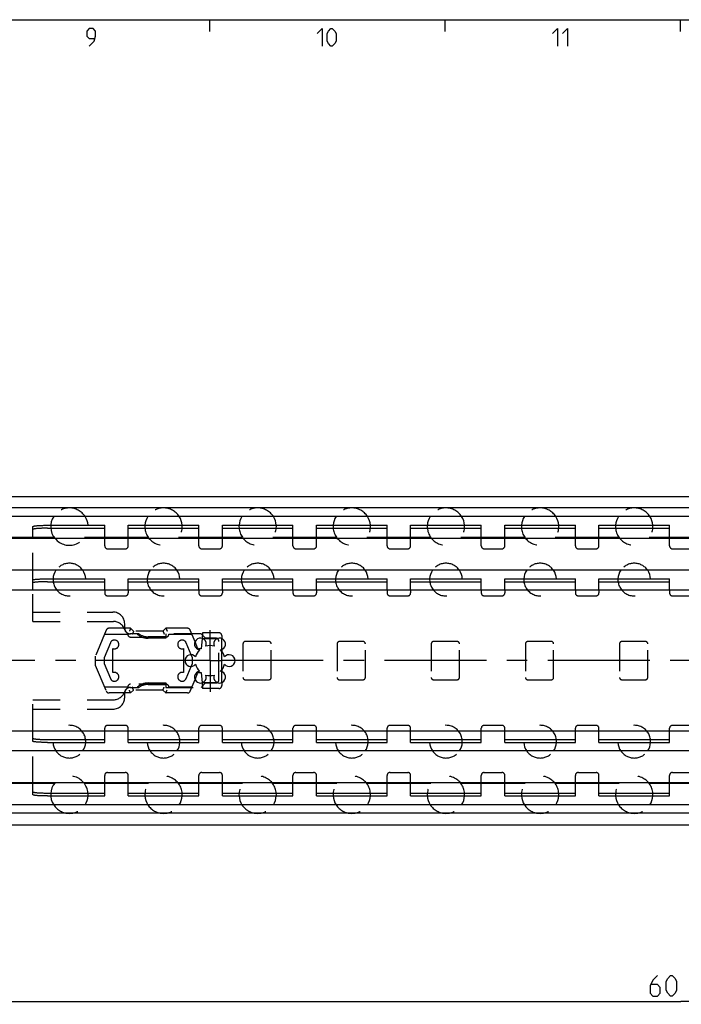
# Model space of a CAD drawing. Extents: x 0 to 971, y 0 to 594.
# Drawn here: x 338 to 450, y 417 to 584 of the extents above; entities that cross this region are included whole.
import ezdxf

# ---------------------------------------------------------------- set-up
doc = ezdxf.new("R2010")
doc.units = 0
doc.header["$LTSCALE"] = 46.255
doc.header["$MEASUREMENT"] = 0
doc.linetypes.add('CENTER', pattern=[0.6, 0.375, -0.075, 0.075, -0.075])
doc.linetypes.add('HIDDEN', pattern=[0.2, 0.1, -0.1])
doc.layers.get('0').update_dxf_attribs({"linetype": 'CONTINUOUS'})
doc.layers.add('DEFAULT_1', color=7, linetype='CENTER')
doc.layers.add('DEFAULT_2', color=8, linetype='HIDDEN')
doc.styles.get("Standard").update_dxf_attribs({"font": 'txt', "width": 0.8})
doc.dimstyles.new('DIMSTYLE_3', dxfattribs={"dimtxt": 3.5, "dimasz": 3.5, "dimexe": 0.18, "dimexo": 0.0625, "dimgap": 0.09, "dimtad": 1, "dimdec": 3, "dimdsep": 46, "dimtxsty": 'Standard', "dimcen": 0.09, "dimclrt": 5, "dimadec": 0, "dimazin": 0, "dimtp": 1, "dimtm": 1, "dimtfac": 1, "dimtdec": 3, "dimtofl": 0, "dimtmove": 0, "dimatfit": 3, "dimfxl": 0, "dimtolj": 1, "dimarcsym": 0})

# ---------------------------------------------------------------- blocks, each defined once
blk = doc.blocks.new('*D8')
at = {"color": 2, "linetype": 'Continuous'}
for p, q in [((750.09, 431.65), (750.09, 416.69)), ((150.09, 427.19), (150.09, 416.69)), ((150.09, 417.19), (450.09, 417.19)), ((750.09, 417.19), (450.09, 417.19))]:
    blk.add_line(p, q, dxfattribs=at)
for points in [[(153.59, 417.69), (150.09, 417.19), (153.59, 416.69)], [(746.59, 416.69), (750.09, 417.19), (746.59, 417.69)]]:
    blk.add_solid(points, dxfattribs=at)

msp = doc.modelspace()

# ---------------------------------------------------------------- linework, layer by layer
at = {"color": 4, "linetype": 'Continuous'}
msp.add_line((10, 584), (831, 584), dxfattribs=at)
at = {"color": 2, "linetype": 'Continuous'}
for p, q in [((370, 584), (370, 582)), ((410, 584), (410, 582)), ((450, 584), (450, 582))]:
    msp.add_line(p, q, dxfattribs=at)
at = {"color": 7, "linetype": 'Continuous'}
for p, q in [((150.153, 502.9879), (750.0236, 502.9879)), ((745.0883, 501.0335), (155.0883, 501.0335)), ((748.5504, 499.5879), (151.6262, 499.5879)), ((339.9883, 495.9879), (339.9883, 497.8753)), ((342.4883, 497.5898), (352.1883, 497.5898)), ((352.1883, 495.9879), (352.1883, 498.0879)), ((356.1883, 495.9879), (356.1883, 498.0879)), ((356.1883, 497.5898), (368.1883, 497.5898)), ((368.1883, 495.9879), (368.1883, 498.0879)), ((372.1883, 495.9879), (372.1883, 498.0879)), ((372.1883, 497.5898), (384.1883, 497.5898)), ((384.1883, 495.9879), (384.1883, 498.0879)), ((388.1883, 495.9879), (388.1883, 498.0879)), ((388.1883, 497.5898), (400.1883, 497.5898)), ((400.1883, 495.9879), (400.1883, 498.0879)), ((404.1883, 495.9879), (404.1883, 498.0879)), ((404.1883, 497.5898), (416.1883, 497.5898)), ((416.1883, 495.9879), (416.1883, 498.0879)), ((420.1883, 495.9879), (420.1883, 498.0879)), ((420.1883, 497.5898), (432.1883, 497.5898)), ((432.1883, 495.9879), (432.1883, 498.0879)), ((436.1883, 495.9879), (436.1883, 498.0879)), ((436.1883, 497.5898), (448.1883, 497.5898)), ((448.1883, 495.9879), (448.1883, 498.0879)), ((729.5883, 495.8379), (170.5883, 495.8379)), ((343.6359, 495.9879), (230.9883, 495.9879)), ((359.6359, 495.9879), (348.7406, 495.9879)), ((375.6359, 495.9879), (364.7406, 495.9879)), ((391.6359, 495.9879), (380.7406, 495.9879)), ((407.6359, 495.9879), (396.7406, 495.9879)), ((423.6359, 495.9879), (412.7406, 495.9879)), ((439.6359, 495.9879), (428.7406, 495.9879)), ((455.6359, 495.9879), (444.7406, 495.9879)), ((729.5883, 490.4379), (170.5883, 490.4379)), ((339.9883, 487.0893), (339.9883, 488.7973)), ((352.1883, 487.0893), (352.1883, 488.9879)), ((356.1883, 487.0893), (356.1883, 488.9879)), ((368.1883, 487.0893), (368.1883, 488.9879)), ((372.1883, 487.0893), (372.1883, 488.9879)), ((384.1883, 487.0893), (384.1883, 488.9879)), ((388.1883, 487.0893), (388.1883, 488.9879)), ((400.1883, 487.0893), (400.1883, 488.9879)), ((404.1883, 487.0893), (404.1883, 488.9879)), ((416.1883, 487.0893), (416.1883, 488.9879)), ((420.1883, 487.0893), (420.1883, 488.9879)), ((432.1883, 487.0893), (432.1883, 488.9879)), ((436.1883, 487.0893), (436.1883, 488.9879)), ((448.1883, 487.0893), (448.1883, 488.9879)), ((729.0883, 487.0893), (171.0883, 487.0893)), ((342.4883, 488.4894), (352.1883, 488.4894)), ((356.1883, 488.4894), (368.1883, 488.4894)), ((372.1883, 488.4894), (384.1883, 488.4894)), ((388.1883, 488.4894), (400.1883, 488.4894)), ((404.1883, 488.4894), (416.1883, 488.4894)), ((420.1883, 488.4894), (432.1883, 488.4894)), ((436.1883, 488.4894), (448.1883, 488.4894)), ((368.7433, 478.8598), (368.5883, 477.0879)), ((372.0883, 476.9785), (372.0883, 478.8266)), ((367.99, 477.2715), (367.5527, 478.3101)), ((368.5883, 477.0879), (368.2665, 477.0879)), ((367.0939, 475.5879), (366.8871, 476.0842)), ((367.0939, 474.5879), (367.0939, 475.5879)), ((372.0883, 473.5098), (372.0883, 476.6661)), ((366.8871, 474.0917), (367.0939, 474.5879)), ((367.5527, 471.8658), (367.99, 472.9044)), ((368.2665, 473.0879), (368.5883, 473.0879)), ((368.5883, 473.0879), (368.7434, 471.3143)), ((372.0883, 471.3493), (372.0883, 473.1974)), ((729.0883, 463.0865), (171.0883, 463.0865)), ((339.9883, 461.3786), (339.9883, 463.0865)), ((352.1883, 461.1879), (352.1883, 463.0865)), ((356.1883, 461.1879), (356.1883, 463.0865)), ((368.1883, 461.1879), (368.1883, 463.0865)), ((372.1883, 461.1879), (372.1883, 463.0865)), ((384.1883, 461.1879), (384.1883, 463.0865)), ((388.1883, 461.1879), (388.1883, 463.0865)), ((400.1883, 461.1879), (400.1883, 463.0865)), ((404.1883, 461.1879), (404.1883, 463.0865)), ((416.1883, 461.1879), (416.1883, 463.0865)), ((420.1883, 461.1879), (420.1883, 463.0865)), ((432.1883, 461.1879), (432.1883, 463.0865)), ((436.1883, 461.1879), (436.1883, 463.0865)), ((448.1883, 461.1879), (448.1883, 463.0865)), ((342.4883, 461.6865), (352.1883, 461.6865)), ((356.1883, 461.6865), (368.1883, 461.6865)), ((372.1883, 461.6865), (384.1883, 461.6865)), ((388.1883, 461.6865), (400.1883, 461.6865)), ((404.1883, 461.6865), (416.1883, 461.6865)), ((420.1883, 461.6865), (432.1883, 461.6865)), ((436.1883, 461.6865), (448.1883, 461.6865)), ((729.5883, 459.7379), (170.5883, 459.7379)), ((729.5883, 454.3379), (170.5883, 454.3379)), ((343.6359, 454.1879), (230.9883, 454.1879)), ((339.9883, 452.3006), (339.9883, 454.1879)), ((359.6359, 454.1879), (348.7406, 454.1879)), ((352.1883, 452.0879), (352.1883, 454.1879)), ((356.1883, 452.0879), (356.1883, 454.1879)), ((375.6359, 454.1879), (364.7406, 454.1879)), ((368.1883, 452.0879), (368.1883, 454.1879)), ((372.1883, 452.0879), (372.1883, 454.1879)), ((391.6359, 454.1879), (380.7406, 454.1879)), ((384.1883, 452.0879), (384.1883, 454.1879)), ((388.1883, 452.0879), (388.1883, 454.1879)), ((407.6359, 454.1879), (396.7406, 454.1879)), ((400.1883, 452.0879), (400.1883, 454.1879)), ((404.1883, 452.0879), (404.1883, 454.1879)), ((423.6359, 454.1879), (412.7406, 454.1879)), ((416.1883, 452.0879), (416.1883, 454.1879)), ((420.1883, 452.0879), (420.1883, 454.1879)), ((439.6359, 454.1879), (428.7406, 454.1879)), ((432.1883, 452.0879), (432.1883, 454.1879)), ((436.1883, 452.0879), (436.1883, 454.1879)), ((455.6359, 454.1879), (444.7406, 454.1879)), ((448.1883, 452.0879), (448.1883, 454.1879)), ((342.4883, 452.5861), (352.1883, 452.5861)), ((356.1883, 452.5861), (368.1883, 452.5861)), ((372.1883, 452.5861), (384.1883, 452.5861)), ((388.1883, 452.5861), (400.1883, 452.5861)), ((404.1883, 452.5861), (416.1883, 452.5861)), ((420.1883, 452.5861), (432.1883, 452.5861)), ((436.1883, 452.5861), (448.1883, 452.5861)), ((748.5504, 450.5879), (151.6262, 450.5879)), ((745.0883, 449.1424), (155.0883, 449.1424)), ((150.153, 447.1879), (750.0236, 447.1879))]:
    msp.add_line(p, q, dxfattribs=at)
at = {"color": 3, "linetype": 'Continuous'}
for p, q in [((342.4883, 498.0879), (352.1883, 498.0879)), ((356.1883, 498.0879), (368.1883, 498.0879)), ((372.1883, 498.0879), (384.1883, 498.0879)), ((388.1883, 498.0879), (400.1883, 498.0879)), ((404.1883, 498.0879), (416.1883, 498.0879)), ((420.1883, 498.0879), (432.1883, 498.0879)), ((436.1883, 498.0879), (448.1883, 498.0879)), ((342.4883, 488.9879), (352.1883, 488.9879)), ((356.1883, 488.9879), (368.1883, 488.9879)), ((372.1883, 488.9879), (384.1883, 488.9879)), ((388.1883, 488.9879), (400.1883, 488.9879)), ((404.1883, 488.9879), (416.1883, 488.9879)), ((420.1883, 488.9879), (432.1883, 488.9879)), ((436.1883, 488.9879), (448.1883, 488.9879)), ((342.4883, 461.1879), (352.1883, 461.1879)), ((356.1883, 461.1879), (368.1883, 461.1879)), ((372.1883, 461.1879), (384.1883, 461.1879)), ((388.1883, 461.1879), (400.1883, 461.1879)), ((404.1883, 461.1879), (416.1883, 461.1879)), ((420.1883, 461.1879), (432.1883, 461.1879)), ((436.1883, 461.1879), (448.1883, 461.1879)), ((342.4883, 452.0879), (352.1883, 452.0879)), ((356.1883, 452.0879), (368.1883, 452.0879)), ((372.1883, 452.0879), (384.1883, 452.0879)), ((388.1883, 452.0879), (400.1883, 452.0879)), ((404.1883, 452.0879), (416.1883, 452.0879)), ((420.1883, 452.0879), (432.1883, 452.0879)), ((436.1883, 452.0879), (448.1883, 452.0879))]:
    msp.add_line(p, q, dxfattribs=at)
at = {"color": 5, "linetype": 'Continuous'}
for points in [[(349.5714, 579.5), (350.4286, 580.3571), (350.6429, 581.2143), (350.6429, 582.0714), (350.2143, 582.5), (349.5714, 582.5), (349.1429, 582.0714), (349.1429, 581.2143), (349.5714, 580.7857), (350.5, 580.7857)], [(388.2857, 581.6429), (389.1428, 582.5), (389.1428, 579.5)], [(390, 580.3571), (390, 581.6429), (390.2143, 582.0714), (390.6429, 582.5), (390.8571, 582.5), (391.2857, 582.0714), (391.5, 581.6429), (391.5, 580.3571), (391.2857, 579.9286), (390.8571, 579.5), (390.6429, 579.5), (390.2143, 579.9286), (390, 580.3571)], [(428.2857, 581.6429), (429.1429, 582.5), (429.1429, 579.5)], [(430, 581.6429), (430.8571, 582.5), (430.8571, 579.5)], [(446.1153, 421.563), (445.3653, 420.813), (444.8653, 419.8129), (444.8653, 418.5629), (445.3653, 418.0629), (446.1153, 418.0629), (446.6153, 418.5629), (446.6153, 419.563), (446.1153, 420.0629), (445.032, 420.0629)], [(447.6153, 419.063), (447.6153, 420.5629), (447.8654, 421.063), (448.3654, 421.563), (448.6153, 421.563), (449.1154, 421.063), (449.3653, 420.5629), (449.3653, 419.063), (449.1154, 418.5629), (448.6153, 418.0629), (448.3654, 418.0629), (447.8654, 418.5629), (447.6153, 419.063)]]:
    msp.add_lwpolyline(points, dxfattribs=at)
at = {"color": 7, "linetype": 'Continuous'}
for centre, radius, start, end in [((346.1883, 497.8629), 3.175, 147.081737, 219.686655), ((346.1883, 497.8629), 3.175, 4.074163, 32.918263), ((362.1883, 497.8629), 3.175, 147.081737, 175.925837), ((362.1883, 497.8629), 3.175, 4.074163, 32.918263), ((378.1883, 497.8629), 3.175, 147.081737, 175.925837), ((378.1883, 497.8629), 3.175, 4.074163, 32.918263), ((394.1883, 497.8629), 3.175, 147.081737, 175.925837), ((394.1883, 497.8629), 3.175, 4.074163, 32.918263), ((410.1883, 497.8629), 3.175, 147.081737, 175.925837), ((410.1883, 497.8629), 3.175, 4.074163, 32.918263), ((426.1883, 497.8629), 3.175, 147.081737, 175.925837), ((426.1883, 497.8629), 3.175, 4.074163, 32.918263), ((442.1883, 497.8629), 3.175, 147.081737, 175.925837), ((442.1883, 497.8629), 3.175, 4.074163, 32.918263), ((346.1883, 488.8579), 2.778, 145.258884, 177.309638), ((346.1883, 488.8579), 2.778, 2.690362, 34.741116), ((362.1883, 488.8579), 2.778, 145.258884, 177.309638), ((362.1883, 488.8579), 2.778, 2.690362, 34.741116), ((378.1883, 488.8579), 2.778, 145.258884, 177.309638), ((378.1883, 488.8579), 2.778, 2.690362, 34.741116), ((394.1883, 488.8579), 2.778, 145.258884, 177.309638), ((394.1883, 488.8579), 2.778, 2.690362, 34.741116), ((410.1883, 488.8579), 2.778, 145.258884, 177.309638), ((410.1883, 488.8579), 2.778, 2.690362, 34.741116), ((426.1883, 488.8579), 2.778, 145.258884, 177.309638), ((426.1883, 488.8579), 2.778, 2.690362, 34.741116), ((442.1883, 488.8579), 2.778, 145.258884, 177.309638), ((442.1883, 488.8579), 2.778, 2.690362, 34.741116), ((368.4633, 477.9025), 1, 338.88007, 261.11993), ((371.7133, 477.9025), 1, 278.88007, 201.11993), ((370.0883, 475.0879), 2.55, 134.250033, 165.749967), ((368.2665, 477.3879), 0.3, 202.833654, 270), ((370.0883, 475.0879), 2.55, 74.250033, 105.749967), ((370.0883, 475.0879), 2.55, 14.250033, 45.749967), ((366.8383, 475.0879), 1, 38.88007, 321.11993), ((373.3383, 475.0879), 1, 218.88007, 141.11993), ((370.0883, 475.0879), 2.55, 194.250033, 225.749967), ((370.0883, 475.0879), 2.55, 314.250033, 345.749967), ((368.4633, 472.2734), 1, 98.88007, 21.11993), ((368.2665, 472.7879), 0.3, 90, 157.166346), ((370.0883, 475.0879), 2.55, 254.250033, 285.749967), ((371.7133, 472.2734), 1, 158.88007, 81.11993), ((346.1883, 461.3179), 2.778, 182.690362, 214.741116), ((346.1883, 461.3179), 2.778, 325.258884, 357.309638), ((362.1883, 461.3179), 2.778, 182.690362, 214.741116), ((362.1883, 461.3179), 2.778, 325.258884, 357.309638), ((378.1883, 461.3179), 2.778, 182.690362, 214.741116), ((378.1883, 461.3179), 2.778, 325.258884, 357.309638), ((394.1883, 461.3179), 2.778, 182.690362, 214.741116), ((394.1883, 461.3179), 2.778, 325.258884, 357.309638), ((410.1883, 461.3179), 2.778, 182.690362, 214.741116), ((410.1883, 461.3179), 2.778, 325.258884, 357.309638), ((426.1883, 461.3179), 2.778, 182.690362, 214.741116), ((426.1883, 461.3179), 2.778, 325.258884, 357.309638), ((442.1883, 461.3179), 2.778, 182.690362, 214.741116), ((442.1883, 461.3179), 2.778, 325.258884, 357.309638), ((346.1883, 452.3129), 3.175, 140.313345, 212.918263), ((346.1883, 452.3129), 3.175, 327.081737, 355.925837), ((362.1883, 452.3129), 3.175, 184.074163, 212.918263), ((362.1883, 452.3129), 3.175, 327.081737, 355.925837), ((378.1883, 452.3129), 3.175, 184.074163, 212.918263), ((378.1883, 452.3129), 3.175, 327.081737, 355.925837), ((394.1883, 452.3129), 3.175, 184.074163, 212.918263), ((394.1883, 452.3129), 3.175, 327.081737, 355.925837), ((410.1883, 452.3129), 3.175, 184.074163, 212.918263), ((410.1883, 452.3129), 3.175, 327.081737, 355.925837), ((426.1883, 452.3129), 3.175, 184.074163, 212.918263), ((426.1883, 452.3129), 3.175, 327.081737, 355.925837), ((442.1883, 452.3129), 3.175, 184.074163, 212.918263), ((442.1883, 452.3129), 3.175, 327.081737, 355.925837)]:
    msp.add_arc(centre, radius, start, end, dxfattribs=at)
at = {"color": 3, "linetype": 'Continuous'}
for points, start_tangent, end_tangent in [([(339.9883, 497.8753), (340.0097, 497.9031), (340.0735, 497.9303), (340.1786, 497.9567), (340.3232, 497.9816), (340.5049, 498.0047), (340.7205, 498.0257), (340.9664, 498.044), (341.2383, 498.0595), (341.5316, 498.0718), (341.8412, 498.0807), (342.162, 498.0861), (342.4883, 498.0879)], (0, 2.52866271), (2.52866271, 0)), ([(339.9883, 488.7973), (340.0097, 488.8222), (340.0735, 488.8467), (340.1786, 488.8703), (340.3232, 488.8926), (340.5049, 488.9134), (340.7205, 488.9321), (340.9664, 488.9486), (341.2383, 488.9624), (341.5316, 488.9734), (341.8412, 488.9814), (342.162, 488.9863), (342.4883, 488.9879)], (0, 2.52353261), (2.52353261, 0)), ([(342.4883, 461.1879), (342.162, 461.1896), (341.8412, 461.1944), (341.5316, 461.2025), (341.2383, 461.2135), (340.9664, 461.2273), (340.7205, 461.2438), (340.5049, 461.2625), (340.3232, 461.2833), (340.1786, 461.3056), (340.0735, 461.3292), (340.0097, 461.3537), (339.9883, 461.3786)], (-2.52353261, 0), (0, 2.52353261)), ([(342.4883, 452.0879), (342.162, 452.0898), (341.8412, 452.0952), (341.5316, 452.1041), (341.2383, 452.1164), (340.9664, 452.1319), (340.7205, 452.1502), (340.5049, 452.1711), (340.3232, 452.1943), (340.1786, 452.2192), (340.0735, 452.2455), (340.0097, 452.2728), (339.9883, 452.3006)], (-2.52866271, 0), (0, 2.52866271))]:
    msp.add_spline(points, degree=3, dxfattribs=dict(at, start_tangent=start_tangent, end_tangent=end_tangent))
at = {"color": 7, "linetype": 'Continuous'}
for points, start_tangent, end_tangent in [([(342.4883, 497.5898), (342.162, 497.5879), (341.8412, 497.5825), (341.5316, 497.5736), (341.2383, 497.5613), (340.9664, 497.5458), (340.7205, 497.5275), (340.5049, 497.5066), (340.3232, 497.4834), (340.1786, 497.4585), (340.0735, 497.4321), (340.0097, 497.4049), (339.9883, 497.3771)], (-2.52866271, 0), (0, -2.52866271)), ([(342.4883, 488.4894), (342.162, 488.4878), (341.8412, 488.4829), (341.5316, 488.4749), (341.2383, 488.4639), (340.9664, 488.45), (340.7205, 488.4336), (340.5049, 488.4148), (340.3232, 488.3941), (340.1786, 488.3717), (340.0735, 488.3481), (340.0097, 488.3237), (339.9883, 488.2988)], (-2.52353261, 0), (0, -2.52353261)), ([(339.9883, 461.8771), (340.0097, 461.8522), (340.0735, 461.8278), (340.1786, 461.8042), (340.3232, 461.7818), (340.5049, 461.7611), (340.7205, 461.7423), (340.9664, 461.7259), (341.2383, 461.712), (341.5316, 461.701), (341.8412, 461.693), (342.162, 461.6881), (342.4883, 461.6865)], (0, -2.52353261), (2.52353261, 0)), ([(339.9883, 452.7988), (340.0097, 452.771), (340.0735, 452.7437), (340.1786, 452.7174), (340.3232, 452.6925), (340.5049, 452.6693), (340.7205, 452.6484), (340.9664, 452.6301), (341.2383, 452.6146), (341.5316, 452.6023), (341.8412, 452.5934), (342.162, 452.588), (342.4883, 452.5861)], (0, -2.52866271), (2.52866271, 0))]:
    msp.add_spline(points, degree=3, dxfattribs=dict(at, start_tangent=start_tangent, end_tangent=end_tangent))
at = {"layer": 'DEFAULT_1', "color": 2, "linetype": 'CENTER'}
for p, q in [((370.0883, 475.0879), (370.0883, 480.2363)), ((368.0882, 475.0879), (290.5883, 475.0879)), ((370.0883, 475.0879), (368.0882, 475.0879)), ((370.0883, 475.0879), (370.0883, 469.7905)), ((370.0883, 475.0879), (372.0884, 475.0879)), ((528.0882, 475.0879), (372.0884, 475.0879))]:
    msp.add_line(p, q, dxfattribs=at)
at = {"layer": 'DEFAULT_2', "color": 8, "linetype": 'HIDDEN'}
for p, q in [((339.9883, 488.7973), (339.9883, 495.9879)), ((352.1883, 494.5879), (352.1883, 495.9879)), ((356.1883, 494.5879), (356.1883, 495.9879)), ((368.1883, 494.5879), (368.1883, 495.9879)), ((372.1883, 494.5879), (372.1883, 495.9879)), ((384.1883, 494.5879), (384.1883, 495.9879)), ((388.1883, 494.5879), (388.1883, 495.9879)), ((400.1883, 494.5879), (400.1883, 495.9879)), ((404.1883, 494.5879), (404.1883, 495.9879)), ((416.1883, 494.5879), (416.1883, 495.9879)), ((420.1883, 494.5879), (420.1883, 495.9879)), ((432.1883, 494.5879), (432.1883, 495.9879)), ((436.1883, 494.5879), (436.1883, 495.9879)), ((448.1883, 494.5879), (448.1883, 495.9879)), ((352.6883, 494.0879), (355.6883, 494.0879)), ((368.6883, 494.0879), (371.6883, 494.0879)), ((384.6883, 494.0879), (387.6883, 494.0879)), ((400.6883, 494.0879), (403.6883, 494.0879)), ((416.6883, 494.0879), (419.6883, 494.0879)), ((432.6883, 494.0879), (435.6883, 494.0879)), ((448.6883, 494.0879), (451.6883, 494.0879)), ((339.9883, 481.7379), (339.9883, 487.0893)), ((352.1883, 487.0893), (352.1883, 486.5879)), ((356.1883, 487.0893), (356.1883, 486.5879)), ((368.1883, 487.0893), (368.1883, 486.5879)), ((372.1883, 487.0893), (372.1883, 486.5879)), ((384.1883, 487.0893), (384.1883, 486.5879)), ((388.1883, 487.0893), (388.1883, 486.5879)), ((400.1883, 487.0893), (400.1883, 486.5879)), ((404.1883, 487.0893), (404.1883, 486.5879)), ((416.1883, 487.0893), (416.1883, 486.5879)), ((420.1883, 487.0893), (420.1883, 486.5879)), ((432.1883, 487.0893), (432.1883, 486.5879)), ((436.1883, 487.0893), (436.1883, 486.5879)), ((448.1883, 487.0893), (448.1883, 486.5879)), ((352.6883, 486.0879), (355.6883, 486.0879)), ((368.6883, 486.0879), (371.6883, 486.0879)), ((384.6883, 486.0879), (387.6883, 486.0879)), ((400.6883, 486.0879), (403.6883, 486.0879)), ((416.6883, 486.0879), (419.6883, 486.0879)), ((432.6883, 486.0879), (435.6883, 486.0879)), ((448.6883, 486.0879), (451.6883, 486.0879)), ((339.9883, 483.3379), (353.5883, 483.3379)), ((339.9883, 481.7379), (353.6804, 481.7379)), ((352.4648, 480.282), (350.5936, 475.8379)), ((356.5936, 480.5879), (352.9256, 480.5879)), ((355.5883, 480.6379), (355.5883, 481.3379)), ((356.5936, 480.5879), (357.0936, 480.0879)), ((362.5936, 480.5879), (362.0936, 480.0879)), ((366.2616, 480.5879), (362.5936, 480.5879)), ((367.5527, 478.3101), (366.7224, 480.282)), ((352.1725, 479.5879), (356.0936, 479.5879)), ((357.9914, 479.6379), (356.5422, 479.6379)), ((356.5936, 479.0879), (362.5936, 479.0879)), ((362.0936, 480.0879), (357.0936, 480.0879)), ((362.5883, 479.1379), (359.5883, 479.1379)), ((362.5883, 478.8879), (359.5883, 478.8879)), ((362.5883, 479.6379), (362.5883, 478.8879)), ((368.5883, 479.6379), (362.5883, 479.6379)), ((363.0936, 479.5879), (367.0146, 479.5879)), ((369.3383, 478.8879), (368.5883, 479.6379)), ((368.8289, 479.8379), (368.7433, 478.8598)), ((368.7436, 478.8629), (371.0883, 478.8629)), ((371.5883, 479.8379), (368.8289, 479.8379)), ((371.0883, 478.8879), (369.3383, 478.8879)), ((372.0883, 479.3379), (372.0883, 478.8266)), ((353.1513, 478.1264), (352.0936, 475.5879)), ((353.5936, 473.0451), (353.5936, 477.1308)), ((365.5939, 477.1309), (365.5939, 473.0449)), ((366.8871, 476.0842), (366.0359, 478.1265)), ((371.5883, 471.7879), (371.5883, 478.3879)), ((372.0883, 476.9785), (372.0883, 476.6661)), ((375.6883, 477.9379), (375.6883, 472.2379)), ((380.0883, 478.3379), (376.0883, 478.3379)), ((380.4883, 472.2379), (380.4883, 477.9379)), ((391.6883, 477.9379), (391.6883, 472.2379)), ((396.0883, 478.3379), (392.0883, 478.3379)), ((396.4883, 472.2379), (396.4883, 477.9379)), ((407.6883, 477.9379), (407.6883, 472.2379)), ((412.0883, 478.3379), (408.0883, 478.3379)), ((412.4883, 472.2379), (412.4883, 477.9379)), ((423.6883, 477.9379), (423.6883, 472.2379)), ((428.0883, 478.3379), (424.0883, 478.3379)), ((428.4883, 472.2379), (428.4883, 477.9379)), ((439.6883, 477.9379), (439.6883, 472.2379)), ((444.0883, 478.3379), (440.0883, 478.3379)), ((444.4883, 472.2379), (444.4883, 477.9379)), ((350.5936, 475.8379), (350.5936, 474.3379)), ((352.0936, 475.5879), (352.0936, 474.5879)), ((350.5936, 474.3379), (352.4648, 469.8939)), ((352.0936, 474.5879), (353.1513, 472.0495)), ((366.0359, 472.0494), (366.8871, 474.0917)), ((372.0883, 473.5098), (372.0883, 473.1974)), ((366.7224, 469.8939), (367.5527, 471.8658)), ((376.0883, 471.8379), (380.0883, 471.8379)), ((392.0883, 471.8379), (396.0883, 471.8379)), ((408.0883, 471.8379), (412.0883, 471.8379)), ((424.0883, 471.8379), (428.0883, 471.8379)), ((440.0883, 471.8379), (444.0883, 471.8379)), ((356.0936, 470.5879), (352.1725, 470.5879)), ((356.5422, 470.5379), (357.9914, 470.5379)), ((362.5936, 471.0879), (356.5936, 471.0879)), ((359.5883, 471.2879), (362.5883, 471.2879)), ((359.5883, 471.0379), (362.5883, 471.0379)), ((362.5883, 471.2879), (362.5883, 470.5379)), ((362.5883, 470.5379), (368.5883, 470.5379)), ((367.0146, 470.5879), (363.0936, 470.5879)), ((368.5883, 470.5379), (369.3383, 471.2879)), ((368.7434, 471.3143), (368.8289, 470.3379)), ((371.0883, 471.3129), (368.7436, 471.3129)), ((371.5883, 470.3379), (368.8289, 470.3379)), ((369.3383, 471.2879), (371.0883, 471.2879)), ((372.0883, 471.3493), (372.0883, 470.8379)), ((356.5936, 469.5879), (352.9256, 469.5879)), ((355.5883, 468.8379), (355.5883, 469.5379)), ((357.0936, 470.0879), (356.5936, 469.5879)), ((362.0936, 470.0879), (357.0936, 470.0879)), ((362.0936, 470.0879), (362.5936, 469.5879)), ((366.2616, 469.5879), (362.5936, 469.5879)), ((339.9883, 463.0865), (339.9883, 468.4379)), ((339.9883, 468.4379), (353.6804, 468.4379)), ((339.9883, 466.8379), (353.5883, 466.8379)), ((352.1883, 463.0865), (352.1883, 463.5879)), ((355.6883, 464.0879), (352.6883, 464.0879)), ((356.1883, 463.0865), (356.1883, 463.5879)), ((368.1883, 463.0865), (368.1883, 463.5879)), ((371.6883, 464.0879), (368.6883, 464.0879)), ((372.1883, 463.0865), (372.1883, 463.5879)), ((384.1883, 463.0865), (384.1883, 463.5879)), ((387.6883, 464.0879), (384.6883, 464.0879)), ((388.1883, 463.0865), (388.1883, 463.5879)), ((400.1883, 463.0865), (400.1883, 463.5879)), ((403.6883, 464.0879), (400.6883, 464.0879)), ((404.1883, 463.0865), (404.1883, 463.5879)), ((416.1883, 463.0865), (416.1883, 463.5879)), ((419.6883, 464.0879), (416.6883, 464.0879)), ((420.1883, 463.0865), (420.1883, 463.5879)), ((432.1883, 463.0865), (432.1883, 463.5879)), ((435.6883, 464.0879), (432.6883, 464.0879)), ((436.1883, 463.0865), (436.1883, 463.5879)), ((448.1883, 463.0865), (448.1883, 463.5879)), ((451.6883, 464.0879), (448.6883, 464.0879)), ((339.9883, 454.1879), (339.9883, 461.3786)), ((352.1883, 454.1879), (352.1883, 455.5879)), ((352.6883, 456.0879), (355.6883, 456.0879)), ((356.1883, 454.1879), (356.1883, 455.5879)), ((368.1883, 454.1879), (368.1883, 455.5879)), ((368.6883, 456.0879), (371.6883, 456.0879)), ((372.1883, 454.1879), (372.1883, 455.5879)), ((384.1883, 454.1879), (384.1883, 455.5879)), ((384.6883, 456.0879), (387.6883, 456.0879)), ((388.1883, 454.1879), (388.1883, 455.5879)), ((400.1883, 454.1879), (400.1883, 455.5879)), ((400.6883, 456.0879), (403.6883, 456.0879)), ((404.1883, 454.1879), (404.1883, 455.5879)), ((416.1883, 454.1879), (416.1883, 455.5879)), ((416.6883, 456.0879), (419.6883, 456.0879)), ((420.1883, 454.1879), (420.1883, 455.5879)), ((432.1883, 454.1879), (432.1883, 455.5879)), ((432.6883, 456.0879), (435.6883, 456.0879)), ((436.1883, 454.1879), (436.1883, 455.5879)), ((448.1883, 454.1879), (448.1883, 455.5879)), ((448.6883, 456.0879), (451.6883, 456.0879))]:
    msp.add_line(p, q, dxfattribs=at)
for centre, radius, start, end in [((346.1883, 497.8629), 3.175, 32.918263, 147.081737), ((362.1883, 497.8629), 3.175, 32.918263, 147.081737), ((378.1883, 497.8629), 3.175, 32.918263, 147.081737), ((394.1883, 497.8629), 3.175, 32.918263, 147.081737), ((410.1883, 497.8629), 3.175, 32.918263, 147.081737), ((426.1883, 497.8629), 3.175, 32.918263, 147.081737), ((442.1883, 497.8629), 3.175, 32.918263, 147.081737), ((346.1883, 497.8629), 3.175, 219.686655, 4.074163), ((362.1883, 497.8629), 3.175, 175.925837, 4.074163), ((378.1883, 497.8629), 3.175, 175.925837, 4.074163), ((394.1883, 497.8629), 3.175, 175.925837, 4.074163), ((410.1883, 497.8629), 3.175, 175.925837, 4.074163), ((426.1883, 497.8629), 3.175, 175.925837, 4.074163), ((442.1883, 497.8629), 3.175, 175.925837, 4.074163), ((352.6883, 494.5879), 0.5, 180, 270), ((355.6883, 494.5879), 0.5, 270, 360), ((368.6883, 494.5879), 0.5, 180, 270), ((371.6883, 494.5879), 0.5, 270, 360), ((384.6883, 494.5879), 0.5, 180, 270), ((387.6883, 494.5879), 0.5, 270, 360), ((400.6883, 494.5879), 0.5, 180, 270), ((403.6883, 494.5879), 0.5, 270, 360), ((416.6883, 494.5879), 0.5, 180, 270), ((419.6883, 494.5879), 0.5, 270, 360), ((432.6883, 494.5879), 0.5, 180, 270), ((435.6883, 494.5879), 0.5, 270, 360), ((448.6883, 494.5879), 0.5, 180, 270), ((346.1883, 488.8579), 2.778, 34.741116, 145.258884), ((362.1883, 488.8579), 2.778, 34.741116, 145.258884), ((378.1883, 488.8579), 2.778, 34.741116, 145.258884), ((394.1883, 488.8579), 2.778, 34.741116, 145.258884), ((410.1883, 488.8579), 2.778, 34.741116, 145.258884), ((426.1883, 488.8579), 2.778, 34.741116, 145.258884), ((442.1883, 488.8579), 2.778, 34.741116, 145.258884), ((346.1883, 488.8579), 2.778, 177.309638, 2.690362), ((362.1883, 488.8579), 2.778, 177.309638, 2.690362), ((378.1883, 488.8579), 2.778, 177.309638, 2.690362), ((394.1883, 488.8579), 2.778, 177.309638, 2.690362), ((410.1883, 488.8579), 2.778, 177.309638, 2.690362), ((426.1883, 488.8579), 2.778, 177.309638, 2.690362), ((442.1883, 488.8579), 2.778, 177.309638, 2.690362), ((352.6883, 486.5879), 0.5, 180, 270), ((355.6883, 486.5879), 0.5, 270, 360), ((368.6883, 486.5879), 0.5, 180, 270), ((371.6883, 486.5879), 0.5, 270, 360), ((384.6883, 486.5879), 0.5, 180, 270), ((387.6883, 486.5879), 0.5, 270, 360), ((400.6883, 486.5879), 0.5, 180, 270), ((403.6883, 486.5879), 0.5, 270, 360), ((416.6883, 486.5879), 0.5, 180, 270), ((419.6883, 486.5879), 0.5, 270, 360), ((432.6883, 486.5879), 0.5, 180, 270), ((435.6883, 486.5879), 0.5, 270, 360), ((448.6883, 486.5879), 0.5, 180, 270), ((353.5883, 481.3379), 2, 0, 90), ((352.9256, 480.0879), 0.5, 90, 157.166346), ((353.6804, 479.7379), 2, 17.457603, 90), ((356.5883, 480.6379), 1, 180, 270), ((356.5422, 480.6379), 1, 197.457603, 270), ((366.2616, 480.0879), 0.5, 22.833654, 90), ((353.8436, 477.8379), 0.75, 250.528779, 157.380135), ((356.5936, 479.5879), 0.5, 180, 270), ((359.5883, 481.6879), 2.8, 227.066339, 270), ((359.5883, 481.9379), 2.8, 235.228056, 270), ((362.5936, 479.5879), 0.5, 270, 360), ((365.3436, 477.8379), 0.75, 22.625669, 289.495678), ((371.0883, 478.3879), 0.5, 0, 90), ((371.0883, 478.3629), 0.5, 0, 90), ((371.5883, 479.3379), 0.5, 0, 90), ((376.0883, 477.9379), 0.4, 90, 180), ((380.0883, 477.9379), 0.4, 0, 90), ((392.0883, 477.9379), 0.4, 90, 180), ((396.0883, 477.9379), 0.4, 0, 90), ((408.0883, 477.9379), 0.4, 90, 180), ((412.0883, 477.9379), 0.4, 0, 90), ((424.0883, 477.9379), 0.4, 90, 180), ((428.0883, 477.9379), 0.4, 0, 90), ((440.0883, 477.9379), 0.4, 90, 180), ((444.0883, 477.9379), 0.4, 0, 90), ((353.8436, 472.3379), 0.75, 202.619865, 109.471221), ((365.3436, 472.3379), 0.75, 70.504322, 337.374331), ((376.0883, 472.2379), 0.4, 180, 270), ((380.0883, 472.2379), 0.4, 270, 360), ((392.0883, 472.2379), 0.4, 180, 270), ((396.0883, 472.2379), 0.4, 270, 360), ((408.0883, 472.2379), 0.4, 180, 270), ((412.0883, 472.2379), 0.4, 270, 360), ((424.0883, 472.2379), 0.4, 180, 270), ((428.0883, 472.2379), 0.4, 270, 360), ((440.0883, 472.2379), 0.4, 180, 270), ((444.0883, 472.2379), 0.4, 270, 360), ((356.5422, 469.5379), 1, 90, 162.542397), ((356.5883, 469.5379), 1, 90, 180), ((356.5936, 470.5879), 0.5, 90, 180), ((359.5883, 468.4879), 2.8, 90, 132.933661), ((359.5883, 468.2379), 2.8, 90, 124.771944), ((362.5936, 470.5879), 0.5, 0, 90), ((371.0883, 471.8129), 0.5, 270, 360), ((371.0883, 471.7879), 0.5, 270, 360), ((371.5883, 470.8379), 0.5, 270, 360), ((352.9256, 470.0879), 0.5, 202.833654, 270), ((353.5883, 468.8379), 2, 270, 360), ((353.6804, 470.4379), 2, 270, 342.542397), ((366.2616, 470.0879), 0.5, 270, 337.166346), ((346.1883, 461.3179), 2.778, 357.309638, 182.690362), ((352.6883, 463.5879), 0.5, 90, 180), ((355.6883, 463.5879), 0.5, 0, 90), ((362.1883, 461.3179), 2.778, 357.309638, 182.690362), ((368.6883, 463.5879), 0.5, 90, 180), ((371.6883, 463.5879), 0.5, 0, 90), ((378.1883, 461.3179), 2.778, 357.309638, 182.690362), ((384.6883, 463.5879), 0.5, 90, 180), ((387.6883, 463.5879), 0.5, 0, 90), ((394.1883, 461.3179), 2.778, 357.309638, 182.690362), ((400.6883, 463.5879), 0.5, 90, 180), ((403.6883, 463.5879), 0.5, 0, 90), ((410.1883, 461.3179), 2.778, 357.309638, 182.690362), ((416.6883, 463.5879), 0.5, 90, 180), ((419.6883, 463.5879), 0.5, 0, 90), ((426.1883, 461.3179), 2.778, 357.309638, 182.690362), ((432.6883, 463.5879), 0.5, 90, 180), ((435.6883, 463.5879), 0.5, 0, 90), ((442.1883, 461.3179), 2.778, 357.309638, 182.690362), ((448.6883, 463.5879), 0.5, 90, 180), ((346.1883, 461.3179), 2.778, 214.741116, 325.258884), ((362.1883, 461.3179), 2.778, 214.741116, 325.258884), ((378.1883, 461.3179), 2.778, 214.741116, 325.258884), ((394.1883, 461.3179), 2.778, 214.741116, 325.258884), ((410.1883, 461.3179), 2.778, 214.741116, 325.258884), ((426.1883, 461.3179), 2.778, 214.741116, 325.258884), ((442.1883, 461.3179), 2.778, 214.741116, 325.258884), ((346.1883, 452.3129), 3.175, 355.925837, 140.313345), ((352.6883, 455.5879), 0.5, 90, 180), ((355.6883, 455.5879), 0.5, 0, 90), ((362.1883, 452.3129), 3.175, 355.925837, 184.074163), ((368.6883, 455.5879), 0.5, 90, 180), ((371.6883, 455.5879), 0.5, 0, 90), ((378.1883, 452.3129), 3.175, 355.925837, 184.074163), ((384.6883, 455.5879), 0.5, 90, 180), ((387.6883, 455.5879), 0.5, 0, 90), ((394.1883, 452.3129), 3.175, 355.925837, 184.074163), ((400.6883, 455.5879), 0.5, 90, 180), ((403.6883, 455.5879), 0.5, 0, 90), ((410.1883, 452.3129), 3.175, 355.925837, 184.074163), ((416.6883, 455.5879), 0.5, 90, 180), ((419.6883, 455.5879), 0.5, 0, 90), ((426.1883, 452.3129), 3.175, 355.925837, 184.074163), ((432.6883, 455.5879), 0.5, 90, 180), ((435.6883, 455.5879), 0.5, 0, 90), ((442.1883, 452.3129), 3.175, 355.925837, 184.074163), ((448.6883, 455.5879), 0.5, 90, 180), ((346.1883, 452.3129), 3.175, 212.918263, 327.081737), ((362.1883, 452.3129), 3.175, 212.918263, 327.081737), ((378.1883, 452.3129), 3.175, 212.918263, 327.081737), ((394.1883, 452.3129), 3.175, 212.918263, 327.081737), ((410.1883, 452.3129), 3.175, 212.918263, 327.081737), ((426.1883, 452.3129), 3.175, 212.918263, 327.081737), ((442.1883, 452.3129), 3.175, 212.918263, 327.081737)]:
    msp.add_arc(centre, radius, start, end, dxfattribs=at)
for points, start_tangent, end_tangent in [([(356.5936, 480.5879), (356.5858, 480.5692), (356.5638, 480.5159), (356.5297, 480.4337), (356.4866, 480.3297), (356.4378, 480.2118), (356.3865, 480.0879)], (-0.20710678, -0.5), (-0.20710678, -0.5)), ([(362.5936, 480.5879), (362.6013, 480.5692), (362.6234, 480.5159), (362.6575, 480.4337), (362.7006, 480.3297), (362.7494, 480.2118), (362.8007, 480.0879)], (0.20710678, -0.5), (0.20710678, -0.5)), ([(357.0936, 480.0879), (357.0858, 480.0692), (357.0638, 480.0159), (357.0297, 479.9337), (356.9866, 479.8297), (356.9378, 479.7118), (356.8865, 479.5879)], (-0.20710678, -0.5), (-0.20710678, -0.5)), ([(362.0936, 480.0879), (362.1013, 480.0692), (362.1234, 480.0159), (362.1575, 479.9337), (362.2006, 479.8297), (362.2494, 479.7118), (362.3007, 479.5879)], (0.20710678, -0.5), (0.20710678, -0.5)), ([(357.0936, 470.0879), (357.0858, 470.1067), (357.0638, 470.16), (357.0297, 470.2422), (356.9866, 470.3462), (356.9378, 470.4641), (356.8865, 470.5879)], (-0.20710678, 0.5), (-0.20710678, 0.5)), ([(362.0936, 470.0879), (362.1013, 470.1067), (362.1234, 470.16), (362.1575, 470.2422), (362.2006, 470.3462), (362.2494, 470.4641), (362.3007, 470.5879)], (0.20710678, 0.5), (0.20710678, 0.5)), ([(356.5936, 469.5879), (356.5858, 469.6067), (356.5638, 469.66), (356.5297, 469.7422), (356.4866, 469.8462), (356.4378, 469.9641), (356.3865, 470.0879)], (-0.20710678, 0.5), (-0.20710678, 0.5)), ([(362.5936, 469.5879), (362.6013, 469.6067), (362.6234, 469.66), (362.6575, 469.7422), (362.7006, 469.8462), (362.7494, 469.9641), (362.8007, 470.0879)], (0.20710678, 0.5), (0.20710678, 0.5))]:
    msp.add_spline(points, degree=3, dxfattribs=dict(at, start_tangent=start_tangent, end_tangent=end_tangent))

# ---------------------------------------------------------------- dimensions: what is measured, and where the dimension line sits
at = {"color": 2, "linetype": 'Continuous'}
dim = msp.add_linear_dim(base=(750.0883, 417.1879), p1=(150.0883, 427.1879), p2=(750.0883, 431.6537), dimstyle='DIMSTYLE_3', dxfattribs=at)
dim.commit()
dim.dimension.update_dxf_attribs({"geometry": '*D8', "text_midpoint": (444.8653, 418.0629), "dimtype": 160})

doc.saveas('drawing.dxf')
